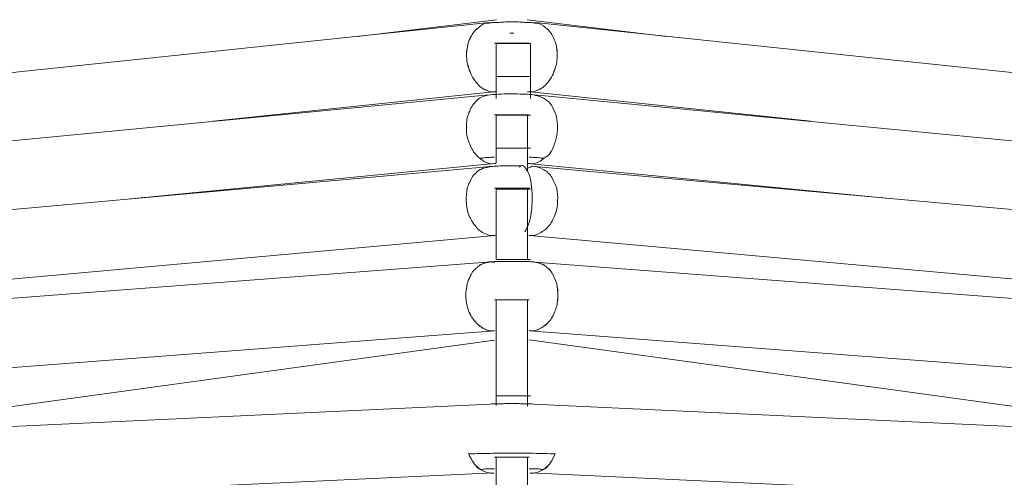
# Model space of a CAD drawing. Units: inches. Extents: x 48 to 117, y -36 to 223.
# Drawn here: x 88 to 94, y 12 to 15 of the extents above; entities that cross this region are included whole.
import ezdxf

# ---------------------------------------------------------------- set-up
doc = ezdxf.new("R2010")
doc.units = ezdxf.units.IN
doc.header["$MEASUREMENT"] = 0
doc.layers.add('Layer 1', color=7, linetype='Continuous')

msp = doc.modelspace()

# ---------------------------------------------------------------- linework, layer by layer
at = {"layer": 'Layer 1', "color": 251, "lineweight": 5}
for points in [[(91.1002, 14.9359), (84.1267, 14.2045)], [(90.3379, 14.8545), (91.1437, 14.9528)], [(91.3199, 14.9528), (92.1265, 14.8545)], [(98.3377, 14.2045), (91.3663, 14.9359)], [(91.3326, 14.8166), (91.1318, 14.8166)], [(91.1409, 14.8152), (91.3396, 14.8152)], [(91.1409, 14.6243), (91.1409, 14.8152)], [(91.3396, 14.6243), (91.3396, 14.8152)], [(91.1409, 14.6243), (91.3396, 14.6243)], [(91.1409, 14.4972), (91.1409, 14.5337), (91.1409, 14.5541), (91.1409, 14.5737), (91.1409, 14.592), (91.1409, 14.606), (91.1409, 14.6243)], [(91.3396, 14.4972), (91.3396, 14.5337), (91.3396, 14.5541), (91.3396, 14.5737), (91.3396, 14.592), (91.3396, 14.606), (91.3396, 14.6243)], [(89.5018, 14.3652), (91.1423, 14.5372)], [(91.3228, 14.5372), (92.9633, 14.3652)], [(91.0988, 14.5176), (83.709, 13.805)], [(98.7512, 13.805), (91.3635, 14.5176)], [(91.3326, 14.4017), (91.1318, 14.4017)], [(91.1409, 14.3996), (91.3396, 14.3996)], [(91.1409, 14.208), (91.1409, 14.3996)], [(91.3228, 14.2059), (91.3228, 14.3982)], [(91.1409, 14.208), (91.3396, 14.208)], [(91.1409, 14.1216), (91.1409, 14.1392), (91.1409, 14.1581), (91.1409, 14.175), (91.1409, 14.1904), (91.1409, 14.208)], [(91.3228, 14.0788), (91.3228, 14.116), (91.3228, 14.1371), (91.3228, 14.156), (91.3228, 14.1729), (91.3228, 14.1876), (91.3228, 14.2059)], [(91.1087, 14.1027), (83.3257, 13.4021)], [(89.0252, 13.9152), (91.1318, 14.1195)], [(91.3228, 14.1195), (93.4364, 13.9152)], [(99.138, 13.4014), (91.3649, 14.1027)], [(91.3333, 13.977), (91.1304, 13.977)], [(91.1409, 13.9707), (91.3396, 13.9707)], [(91.1409, 13.565), (91.1409, 13.5909), (91.1409, 13.6197), (91.1409, 13.6464), (91.1409, 13.6717), (91.1409, 13.6955), (91.1409, 13.7096), (91.1409, 13.7334), (91.1409, 13.8184), (91.1409, 13.9707)], [(91.3228, 13.5628), (91.3228, 13.5874), (91.3228, 13.6169), (91.3228, 13.645), (91.3228, 13.6696), (91.3228, 13.6913), (91.3228, 13.7306), (91.3228, 13.7657), (91.3228, 13.8156), (91.3228, 13.9686)], [(89.0897, 13.9237), (89.0939, 13.9244)], [(93.3719, 13.9244), (93.3747, 13.9237)], [(84.5226, 13.1073), (91.1353, 13.7032)], [(91.3347, 13.7032), (97.9418, 13.108)], [(91.1409, 13.565), (91.3396, 13.565)], [(91.1129, 13.5509), (83.0463, 12.9374)], [(99.4209, 12.9367), (91.3635, 13.5495)], [(91.3326, 13.3312), (91.1318, 13.3312)], [(91.1409, 12.7745), (91.1409, 12.8005), (91.1409, 12.8328), (91.1409, 12.8637), (91.1409, 12.8953), (91.1409, 12.9416), (91.1409, 12.9788), (91.1409, 13.1248), (91.1409, 13.2406), (91.1409, 13.2835), (91.1409, 13.327), (91.1409, 13.3333)], [(91.3228, 12.771), (91.3228, 12.7977), (91.3228, 12.8293), (91.3228, 12.8609), (91.3228, 12.8932), (91.3228, 12.9641), (91.3228, 13.0265), (91.3228, 13.1213), (91.3228, 13.2596), (91.3228, 13.2926), (91.3228, 13.3235), (91.3228, 13.3312), (91.3228, 13.3305)], [(84.2186, 12.625), (91.1318, 13.1508)], [(91.3347, 13.1508), (98.2472, 12.625)], [(87.075, 12.5394), (91.1304, 13.0974)], [(91.3319, 13.0981), (95.3887, 12.5401)], [(91.1409, 12.7745), (91.3396, 12.7745)], [(91.1409, 12.7177), (91.1409, 12.7745)], [(91.3228, 12.7155), (91.3228, 12.771)], [(91.1087, 12.7268), (83.8276, 12.387)], [(98.6368, 12.387), (91.3558, 12.7268)], [(91.3326, 12.4193), (91.1318, 12.4193)], [(91.1409, 11.7496), (91.1409, 11.7686), (91.1409, 11.7959), (91.1409, 11.8268), (91.1409, 11.8598), (91.1409, 11.9146), (91.1409, 11.9609), (91.1409, 12.1434), (91.1409, 12.2894), (91.1409, 12.347), (91.1409, 12.4039), (91.1409, 12.4186), (91.1409, 12.4221)], [(91.3228, 11.7468), (91.3228, 11.7651), (91.3228, 11.7931), (91.3228, 11.824), (91.3228, 11.857), (91.3228, 11.9434), (91.3228, 12.0199), (91.3228, 12.1413), (91.3228, 12.3147), (91.3228, 12.3575), (91.3228, 12.4004), (91.3228, 12.4165), (91.3228, 12.4193)], [(83.8824, 11.989), (91.1262, 12.3281)], [(91.3375, 12.3281), (98.5827, 11.989)]]:
    msp.add_lwpolyline(points, dxfattribs=at)
for points, knots in [([(91.1002, 14.9331), (91.0946, 14.9331), (91.0904, 14.9331), (91.0876, 14.9331), (91.0707, 14.931), (91.0525, 14.9212), (91.0377, 14.9065), (91.0216, 14.8945), (91.0076, 14.8777), (90.9977, 14.8594), (90.9921, 14.8482), (90.9872, 14.8384), (90.9809, 14.8264), (90.9781, 14.8124), (90.9753, 14.8012), (90.9725, 14.7857), (90.9697, 14.7731), (90.9697, 14.7604), (90.9697, 14.7457), (90.9697, 14.7324), (90.9697, 14.7183), (90.9739, 14.705), (90.9781, 14.6825), (90.9872, 14.6587), (90.9963, 14.6362)], [0, 0, 0, 0, 1, 1, 1, 2, 2, 2, 3, 3, 3, 4, 4, 4, 5, 5, 5, 6, 6, 6, 7, 7, 7, 8, 8, 8, 8]), ([(90.9963, 14.6362), (90.9851, 14.6587), (90.9767, 14.6811), (90.9725, 14.7057), (90.9711, 14.7183), (90.9697, 14.7324), (90.9697, 14.7457), (90.9697, 14.7604), (90.9711, 14.7738), (90.9725, 14.7857), (90.9739, 14.8005), (90.9781, 14.8124), (90.9809, 14.8264), (90.9879, 14.8384), (90.9907, 14.8489), (90.9977, 14.8594), (91.0069, 14.8777), (91.023, 14.8945), (91.0377, 14.9065), (91.0525, 14.9219), (91.0707, 14.931), (91.089, 14.9324), (91.0932, 14.9331), (91.096, 14.9331), (91.1002, 14.9331)], [0, 0, 0, 0, 1, 1, 1, 2, 2, 2, 3, 3, 3, 4, 4, 4, 5, 5, 5, 6, 6, 6, 7, 7, 7, 8, 8, 8, 8]), ([(91.3663, 14.9345), (91.3558, 14.9352), (91.3466, 14.9359), (91.3375, 14.9359), (91.3277, 14.9366), (91.3157, 14.9373), (91.3052, 14.9373), (91.2954, 14.938), (91.2827, 14.938), (91.2701, 14.9401), (91.2575, 14.9401), (91.2455, 14.9401), (91.2322, 14.9401), (91.2189, 14.9401), (91.2069, 14.9401), (91.195, 14.9401), (91.1824, 14.938), (91.1697, 14.938), (91.1585, 14.9373), (91.148, 14.9373), (91.1367, 14.9366), (91.1262, 14.9359), (91.1171, 14.9359), (91.1087, 14.9352), (91.1002, 14.9345)], [0, 0, 0, 0, 1, 1, 1, 2, 2, 2, 3, 3, 3, 4, 4, 4, 5, 5, 5, 6, 6, 6, 7, 7, 7, 8, 8, 8, 8]), ([(91.3649, 14.9331), (91.3698, 14.9331), (91.3712, 14.9331), (91.3747, 14.9324), (91.3937, 14.931), (91.4112, 14.9219), (91.4274, 14.9065), (91.4449, 14.8945), (91.4582, 14.8777), (91.4674, 14.8594), (91.473, 14.8489), (91.4786, 14.8384), (91.4828, 14.8264), (91.4863, 14.8124), (91.4898, 14.8005), (91.4912, 14.7857), (91.494, 14.7738), (91.4947, 14.7604), (91.4947, 14.7457), (91.4947, 14.7324), (91.494, 14.7183), (91.4912, 14.7057), (91.4877, 14.6811), (91.4786, 14.6587), (91.4702, 14.6362)], [0, 0, 0, 0, 1, 1, 1, 2, 2, 2, 3, 3, 3, 4, 4, 4, 5, 5, 5, 6, 6, 6, 7, 7, 7, 8, 8, 8, 8]), ([(91.4688, 14.6362), (91.4779, 14.6587), (91.4877, 14.6825), (91.4912, 14.705), (91.494, 14.7183), (91.494, 14.7324), (91.494, 14.7457), (91.494, 14.7604), (91.494, 14.7731), (91.4926, 14.7857), (91.4898, 14.8012), (91.4863, 14.8124), (91.4828, 14.8264), (91.4779, 14.8384), (91.473, 14.8482), (91.4674, 14.8594), (91.4582, 14.8777), (91.4435, 14.8945), (91.4274, 14.9065), (91.4112, 14.9212), (91.3923, 14.931), (91.3754, 14.9331), (91.3719, 14.9331), (91.3691, 14.9331), (91.3663, 14.9331)], [0, 0, 0, 0, 1, 1, 1, 2, 2, 2, 3, 3, 3, 4, 4, 4, 5, 5, 5, 6, 6, 6, 7, 7, 7, 8, 8, 8, 8]), ([(91.2203, 14.8742), (91.2203, 14.8742), (91.2231, 14.8742), (91.2231, 14.8742), (91.2245, 14.8742), (91.2245, 14.8742), (91.2259, 14.8742), (91.2273, 14.8742), (91.2273, 14.8742), (91.2287, 14.8742), (91.2294, 14.8742), (91.2308, 14.8742), (91.2322, 14.8742), (91.2336, 14.8742), (91.2336, 14.8742), (91.2357, 14.8742), (91.2364, 14.8742), (91.2371, 14.8742), (91.2378, 14.8742), (91.2385, 14.8742), (91.2399, 14.8742), (91.2399, 14.8742), (91.242, 14.8742), (91.242, 14.8742), (91.2434, 14.8742)], [0, 0, 0, 0, 1, 1, 1, 2, 2, 2, 3, 3, 3, 4, 4, 4, 5, 5, 5, 6, 6, 6, 7, 7, 7, 8, 8, 8, 8]), ([(90.9963, 14.6362), (91.0069, 14.6151), (91.0188, 14.5941), (91.0349, 14.5786), (91.042, 14.5702), (91.0511, 14.5618), (91.0602, 14.5562), (91.0693, 14.5498), (91.0799, 14.5456), (91.089, 14.5421), (91.1002, 14.5379), (91.1101, 14.5351), (91.1206, 14.5351), (91.1276, 14.5351), (91.1353, 14.5351), (91.1423, 14.5358)], [0, 0, 0, 0, 1, 1, 1, 2, 2, 2, 3, 3, 3, 4, 4, 4, 5, 5, 5, 5]), ([(91.1416, 14.5358), (91.1318, 14.5351), (91.1276, 14.5344), (91.122, 14.5351), (91.1101, 14.5351), (91.1002, 14.5379), (91.089, 14.5421), (91.0785, 14.5456), (91.07, 14.5491), (91.0609, 14.5555), (91.0511, 14.5618), (91.042, 14.5702), (91.0349, 14.5786), (91.0188, 14.5948), (91.0069, 14.6151), (90.9963, 14.6362)], [0, 0, 0, 0, 1, 1, 1, 2, 2, 2, 3, 3, 3, 4, 4, 4, 5, 5, 5, 5]), ([(91.3214, 14.5358), (91.3312, 14.5351), (91.3375, 14.5351), (91.3438, 14.5351), (91.3543, 14.5351), (91.3649, 14.5379), (91.3747, 14.5421), (91.3852, 14.5456), (91.3937, 14.5498), (91.4035, 14.5562), (91.4126, 14.5618), (91.4217, 14.5702), (91.4302, 14.5786), (91.4463, 14.5941), (91.4582, 14.6151), (91.4688, 14.6362)], [0, 0, 0, 0, 1, 1, 1, 2, 2, 2, 3, 3, 3, 4, 4, 4, 5, 5, 5, 5]), ([(91.4702, 14.6362), (91.4582, 14.6151), (91.4463, 14.5948), (91.4302, 14.5786), (91.4231, 14.5702), (91.4126, 14.5618), (91.4035, 14.5555), (91.3937, 14.5491), (91.3852, 14.5456), (91.3747, 14.5421), (91.3649, 14.5379), (91.3536, 14.5351), (91.3438, 14.5351), (91.3375, 14.5344), (91.3312, 14.5351), (91.3228, 14.5358)], [0, 0, 0, 0, 1, 1, 1, 2, 2, 2, 3, 3, 3, 4, 4, 4, 5, 5, 5, 5]), ([(91.1072, 14.5176), (91.0876, 14.514), (91.0693, 14.5112), (91.0518, 14.5021), (91.0427, 14.4979), (91.0349, 14.4909), (91.0265, 14.4832), (91.0188, 14.474), (91.0104, 14.4656), (91.0034, 14.4558), (90.9977, 14.4467), (90.9921, 14.4354), (90.9879, 14.4221), (90.9809, 14.4108), (90.9781, 14.3996), (90.9739, 14.3863), (90.9697, 14.3631), (90.9683, 14.3371), (90.9683, 14.3126), (90.9697, 14.2873), (90.9753, 14.2634), (90.9837, 14.2396), (90.9893, 14.2283), (90.9942, 14.2164), (91.0005, 14.2045), (91.0062, 14.1932), (91.0139, 14.1834), (91.023, 14.1736), (91.0293, 14.1659), (91.0363, 14.1595), (91.042, 14.1532)], [0, 0, 0, 0, 1, 1, 1, 2, 2, 2, 3, 3, 3, 4, 4, 4, 5, 5, 5, 6, 6, 6, 7, 7, 7, 8, 8, 8, 9, 9, 9, 10, 10, 10, 10]), ([(91.1072, 14.5176), (91.1262, 14.5197), (91.1473, 14.5211), (91.1711, 14.5218), (91.1936, 14.5232), (91.2231, 14.5232), (91.2483, 14.5232), (91.2715, 14.5232), (91.2905, 14.5218), (91.3087, 14.5211), (91.3263, 14.5204), (91.3424, 14.5197), (91.3572, 14.5176)], [0, 0, 0, 0, 1, 1, 1, 2, 2, 2, 3, 3, 3, 4, 4, 4, 4]), ([(91.3572, 14.5176), (91.3733, 14.5133), (91.388, 14.5098), (91.4035, 14.5035), (91.4189, 14.4972), (91.4316, 14.4895), (91.4449, 14.4768), (91.4568, 14.4649), (91.466, 14.4509), (91.4737, 14.4319), (91.4828, 14.4151), (91.4898, 14.3947), (91.4926, 14.3743), (91.4954, 14.3554), (91.4968, 14.3336), (91.4954, 14.3126), (91.494, 14.2929), (91.4912, 14.2705), (91.4842, 14.2501), (91.4765, 14.229), (91.4688, 14.2073), (91.4596, 14.1904), (91.4547, 14.182), (91.4491, 14.1736), (91.4421, 14.1673), (91.4358, 14.1616), (91.4288, 14.1574), (91.4217, 14.1532)], [0, 0, 0, 0, 1, 1, 1, 2, 2, 2, 3, 3, 3, 4, 4, 4, 5, 5, 5, 6, 6, 6, 7, 7, 7, 8, 8, 8, 9, 9, 9, 9]), ([(91.042, 14.1532), (91.0497, 14.1511), (91.0574, 14.149), (91.0644, 14.1511), (91.0679, 14.1511), (91.0707, 14.1525), (91.0736, 14.1539)], [0, 0, 0, 0, 1, 1, 1, 2, 2, 2, 2]), ([(91.1395, 14.1209), (91.1367, 14.1202), (91.1318, 14.1195), (91.1304, 14.1195), (91.1129, 14.1139), (91.0946, 14.1216), (91.0757, 14.1287), (91.0658, 14.1357), (91.056, 14.142), (91.0483, 14.149), (91.0455, 14.1497), (91.0441, 14.1518), (91.042, 14.1532)], [0, 0, 0, 0, 1, 1, 1, 2, 2, 2, 3, 3, 3, 4, 4, 4, 4]), ([(91.0714, 14.1532), (91.0834, 14.1539), (91.0932, 14.1553), (91.1044, 14.1553), (91.1129, 14.156), (91.122, 14.156), (91.1304, 14.1567)], [0, 0, 0, 0, 1, 1, 1, 2, 2, 2, 2]), ([(91.4217, 14.1532), (91.4203, 14.1518), (91.4189, 14.1497), (91.4154, 14.149), (91.4077, 14.142), (91.3979, 14.1357), (91.388, 14.1287), (91.3705, 14.1216), (91.3508, 14.1139), (91.3333, 14.1195), (91.3312, 14.1195), (91.3298, 14.1202), (91.3263, 14.1209)], [0, 0, 0, 0, 1, 1, 1, 2, 2, 2, 3, 3, 3, 4, 4, 4, 4]), ([(91.3319, 14.1567), (91.3396, 14.156), (91.348, 14.156), (91.355, 14.1553), (91.3684, 14.1553), (91.3782, 14.1539), (91.3894, 14.1532)], [0, 0, 0, 0, 1, 1, 1, 2, 2, 2, 2]), ([(91.4217, 14.1532), (91.414, 14.1511), (91.4077, 14.149), (91.4007, 14.1511), (91.3979, 14.1511), (91.3937, 14.1525), (91.3894, 14.1539)], [0, 0, 0, 0, 1, 1, 1, 2, 2, 2, 2]), ([(91.1353, 13.7046), (91.1304, 13.7039), (91.129, 13.7032), (91.1262, 13.7032), (91.1087, 13.7004), (91.0876, 13.7075), (91.0693, 13.7173), (91.0595, 13.7222), (91.0504, 13.7278), (91.0413, 13.7355), (91.0321, 13.7412), (91.0251, 13.7517), (91.0174, 13.7622), (91.0083, 13.7713), (91.0019, 13.784), (90.9963, 13.7952), (90.9907, 13.8057), (90.9837, 13.817), (90.9795, 13.8303), (90.9711, 13.8535), (90.9683, 13.878), (90.9668, 13.9019), (90.9668, 13.9272), (90.9683, 13.9532), (90.9739, 13.9777), (90.9781, 13.989), (90.9809, 14.0009), (90.9879, 14.0121), (90.9921, 14.0234), (90.9991, 14.0339), (91.0048, 14.0444), (91.0118, 14.0542), (91.0216, 14.0627), (91.0293, 14.0711), (91.0377, 14.0774), (91.0455, 14.0844), (91.056, 14.0879), (91.0693, 14.095), (91.0862, 14.0964), (91.1016, 14.0999)], [0, 0, 0, 0, 1, 1, 1, 2, 2, 2, 3, 3, 3, 4, 4, 4, 5, 5, 5, 6, 6, 6, 7, 7, 7, 8, 8, 8, 9, 9, 9, 10, 10, 10, 11, 11, 11, 12, 12, 12, 13, 13, 13, 13]), ([(91.2863, 14.1062), (91.2715, 14.1062), (91.2533, 14.1069), (91.2378, 14.1069), (91.2203, 14.1069), (91.2034, 14.1069), (91.188, 14.1062), (91.1711, 14.1062), (91.155, 14.1055), (91.1409, 14.1041), (91.1248, 14.1041), (91.1129, 14.1027), (91.1002, 14.102)], [0, 0, 0, 0, 1, 1, 1, 2, 2, 2, 3, 3, 3, 4, 4, 4, 4]), ([(91.3059, 13.7236), (91.3143, 13.7362), (91.3199, 13.7496), (91.3277, 13.7685), (91.3354, 13.7875), (91.341, 13.8106), (91.3438, 13.8366), (91.348, 13.8605), (91.3494, 13.8858), (91.3494, 13.9103), (91.3508, 13.9342), (91.3494, 13.963), (91.3452, 13.9854), (91.3438, 14.0093), (91.3389, 14.0325), (91.3333, 14.0514), (91.3263, 14.0704), (91.3185, 14.0844), (91.3101, 14.0921), (91.3031, 14.1041), (91.2954, 14.1097), (91.2863, 14.1069), (91.2827, 14.1055), (91.2799, 14.1027), (91.2757, 14.0992)], [0, 0, 0, 0, 1, 1, 1, 2, 2, 2, 3, 3, 3, 4, 4, 4, 5, 5, 5, 6, 6, 6, 7, 7, 7, 8, 8, 8, 8]), ([(91.3242, 14.0936), (91.3347, 14.0978), (91.3438, 14.1013), (91.3522, 14.1041), (91.3719, 14.1055), (91.3908, 14.0964), (91.4091, 14.0879), (91.4189, 14.083), (91.4274, 14.0774), (91.4358, 14.0711), (91.4449, 14.0627), (91.4533, 14.0542), (91.4596, 14.0444), (91.466, 14.0339), (91.4723, 14.0234), (91.4765, 14.0121), (91.4828, 14.0009), (91.4877, 13.989), (91.4912, 13.9777), (91.4954, 13.9532), (91.4983, 13.9272), (91.4968, 13.9019), (91.4968, 13.878), (91.4926, 13.8535), (91.4842, 13.8303), (91.48, 13.817), (91.4744, 13.8057), (91.4688, 13.7952), (91.4625, 13.784), (91.4568, 13.7713), (91.4491, 13.7622), (91.4407, 13.7517), (91.4316, 13.7412), (91.4217, 13.7355), (91.4126, 13.7278), (91.4035, 13.7222), (91.3937, 13.7173), (91.3761, 13.7075), (91.3558, 13.7004), (91.3375, 13.7032), (91.3354, 13.7032), (91.3326, 13.7039), (91.3298, 13.7046)], [0, 0, 0, 0, 1, 1, 1, 2, 2, 2, 3, 3, 3, 4, 4, 4, 5, 5, 5, 6, 6, 6, 7, 7, 7, 8, 8, 8, 9, 9, 9, 10, 10, 10, 11, 11, 11, 12, 12, 12, 13, 13, 13, 14, 14, 14, 14]), ([(91.1318, 13.5446), (91.1248, 13.5481), (91.1185, 13.5495), (91.1115, 13.5502), (91.0932, 13.5523), (91.0728, 13.546), (91.056, 13.5355), (91.0455, 13.5306), (91.0377, 13.5256), (91.0293, 13.5165), (91.0216, 13.5102), (91.0118, 13.5018), (91.0048, 13.4919), (90.9977, 13.4828), (90.9921, 13.4709), (90.9879, 13.4597), (90.9809, 13.4484), (90.9767, 13.4358), (90.9739, 13.4232), (90.9683, 13.4), (90.9654, 13.3761), (90.9654, 13.3516), (90.9668, 13.3242), (90.9697, 13.301), (90.9781, 13.2764), (90.9809, 13.2652), (90.9886, 13.2519), (90.9942, 13.2406), (91.0005, 13.2301), (91.0069, 13.2189), (91.0139, 13.209), (91.023, 13.1999), (91.0307, 13.1915), (91.0406, 13.1838), (91.0497, 13.1768), (91.0588, 13.1697), (91.0679, 13.1641), (91.0862, 13.155), (91.1058, 13.1466), (91.1248, 13.1501), (91.1262, 13.1508), (91.1304, 13.1529), (91.1318, 13.1536)], [0, 0, 0, 0, 1, 1, 1, 2, 2, 2, 3, 3, 3, 4, 4, 4, 5, 5, 5, 6, 6, 6, 7, 7, 7, 8, 8, 8, 9, 9, 9, 10, 10, 10, 11, 11, 11, 12, 12, 12, 13, 13, 13, 14, 14, 14, 14]), ([(91.1318, 13.1529), (91.129, 13.1522), (91.1262, 13.1508), (91.1234, 13.1508), (91.1044, 13.148), (91.0848, 13.155), (91.0679, 13.1641), (91.0574, 13.169), (91.049, 13.1768), (91.0399, 13.1845), (91.0307, 13.1908), (91.023, 13.1999), (91.0153, 13.2097), (91.0069, 13.2189), (90.9991, 13.2301), (90.9942, 13.2406), (90.9879, 13.2519), (90.9809, 13.2645), (90.9781, 13.2764), (90.9697, 13.301), (90.9668, 13.3249), (90.9654, 13.3516), (90.9654, 13.3761), (90.9683, 13.4007), (90.9739, 13.4239), (90.9767, 13.4365), (90.9809, 13.4484), (90.9879, 13.4604), (90.9921, 13.4709), (90.9991, 13.4828), (91.0048, 13.4919), (91.0118, 13.5018), (91.0216, 13.5102), (91.0293, 13.5165), (91.0377, 13.5256), (91.0469, 13.5313), (91.056, 13.5369), (91.0707, 13.5439), (91.0862, 13.5467), (91.103, 13.5488)], [0, 0, 0, 0, 1, 1, 1, 2, 2, 2, 3, 3, 3, 4, 4, 4, 5, 5, 5, 6, 6, 6, 7, 7, 7, 8, 8, 8, 9, 9, 9, 10, 10, 10, 11, 11, 11, 12, 12, 12, 13, 13, 13, 13]), ([(91.3607, 13.5502), (91.3522, 13.5509), (91.3438, 13.5509), (91.3347, 13.5516), (91.3228, 13.5516), (91.3143, 13.5523), (91.3038, 13.5523), (91.2933, 13.553), (91.2813, 13.553), (91.2687, 13.553), (91.2561, 13.553), (91.2434, 13.553), (91.2322, 13.553), (91.2203, 13.553), (91.2069, 13.553), (91.1964, 13.553), (91.1838, 13.553), (91.1711, 13.553), (91.1599, 13.5523), (91.1494, 13.5523), (91.1409, 13.5516), (91.129, 13.5516), (91.1199, 13.5509), (91.1115, 13.5509), (91.103, 13.5502)], [0, 0, 0, 0, 1, 1, 1, 2, 2, 2, 3, 3, 3, 4, 4, 4, 5, 5, 5, 6, 6, 6, 7, 7, 7, 8, 8, 8, 8]), ([(91.3319, 13.1536), (91.3347, 13.1529), (91.3375, 13.1508), (91.3396, 13.1501), (91.3586, 13.1466), (91.3782, 13.155), (91.3965, 13.1641), (91.4063, 13.1697), (91.4154, 13.1768), (91.4245, 13.1838), (91.433, 13.1915), (91.4421, 13.1999), (91.4519, 13.209), (91.4589, 13.2189), (91.4646, 13.2301), (91.4709, 13.2406), (91.4765, 13.2519), (91.4828, 13.2652), (91.4863, 13.2764), (91.494, 13.301), (91.4976, 13.3242), (91.4983, 13.3516), (91.499, 13.3761), (91.4968, 13.4), (91.4912, 13.4232), (91.4877, 13.4358), (91.4828, 13.4484), (91.4765, 13.4597), (91.4723, 13.4709), (91.466, 13.4828), (91.4596, 13.4919), (91.4533, 13.5004), (91.4449, 13.5102), (91.4358, 13.5165), (91.4274, 13.5256), (91.4189, 13.5313), (91.4084, 13.5355), (91.3923, 13.5432), (91.3761, 13.546), (91.3607, 13.5488)], [0, 0, 0, 0, 1, 1, 1, 2, 2, 2, 3, 3, 3, 4, 4, 4, 5, 5, 5, 6, 6, 6, 7, 7, 7, 8, 8, 8, 9, 9, 9, 10, 10, 10, 11, 11, 11, 12, 12, 12, 13, 13, 13, 13]), ([(91.3607, 13.5488), (91.3782, 13.5467), (91.3937, 13.5439), (91.4084, 13.5369), (91.4189, 13.5313), (91.4274, 13.5256), (91.4358, 13.5165), (91.4449, 13.5102), (91.4533, 13.5018), (91.4596, 13.4919), (91.466, 13.4828), (91.4723, 13.4709), (91.4765, 13.4604), (91.4828, 13.4484), (91.4877, 13.4365), (91.4912, 13.4239), (91.4968, 13.4007), (91.4983, 13.3761), (91.4983, 13.3516), (91.4968, 13.3249), (91.494, 13.301), (91.4863, 13.2764), (91.4814, 13.2645), (91.4758, 13.2519), (91.4709, 13.2406), (91.4639, 13.2301), (91.4582, 13.2189), (91.4519, 13.2097), (91.4421, 13.1999), (91.433, 13.1908), (91.4259, 13.1845), (91.414, 13.1768), (91.4063, 13.169), (91.3965, 13.1641), (91.3782, 13.155), (91.3586, 13.148), (91.341, 13.1508), (91.3375, 13.1508), (91.3347, 13.1522), (91.3326, 13.1529)], [0, 0, 0, 0, 1, 1, 1, 2, 2, 2, 3, 3, 3, 4, 4, 4, 5, 5, 5, 6, 6, 6, 7, 7, 7, 8, 8, 8, 9, 9, 9, 10, 10, 10, 11, 11, 11, 12, 12, 12, 13, 13, 13, 13]), ([(91.3508, 12.7275), (91.3424, 12.7282), (91.3347, 12.7282), (91.3263, 12.7282), (91.3171, 12.7289), (91.3073, 12.7289), (91.2982, 12.7289), (91.2877, 12.7289), (91.2757, 12.7296), (91.2659, 12.7296), (91.254, 12.7296), (91.2434, 12.7296), (91.2322, 12.7296), (91.2217, 12.7296), (91.2111, 12.7296), (91.1985, 12.7296), (91.188, 12.7296), (91.1781, 12.7289), (91.1655, 12.7289), (91.1564, 12.7289), (91.1473, 12.7289), (91.1395, 12.7282), (91.129, 12.7282), (91.122, 12.7282), (91.1129, 12.7275)], [0, 0, 0, 0, 1, 1, 1, 2, 2, 2, 3, 3, 3, 4, 4, 4, 5, 5, 5, 6, 6, 6, 7, 7, 7, 8, 8, 8, 8]), ([(91.4828, 12.4383), (91.4435, 12.4397), (91.4021, 12.4411), (91.3543, 12.4418), (91.3066, 12.4425), (91.2519, 12.4425), (91.1985, 12.4425), (91.1557, 12.4425), (91.1157, 12.4418), (91.0785, 12.4411), (91.042, 12.4404), (91.0139, 12.4397), (90.9809, 12.4383)], [0, 0, 0, 0, 1, 1, 1, 2, 2, 2, 3, 3, 3, 4, 4, 4, 4]), ([(91.1276, 12.3259), (91.1192, 12.3259), (91.1101, 12.3252), (91.1016, 12.3281), (91.0904, 12.3295), (91.082, 12.333), (91.0707, 12.3372), (91.0609, 12.3414), (91.0518, 12.347), (91.042, 12.354), (91.0349, 12.3596), (91.0251, 12.3695), (91.0174, 12.3772), (91.0034, 12.3947), (90.9921, 12.4172), (90.9809, 12.4383)], [0, 0, 0, 0, 1, 1, 1, 2, 2, 2, 3, 3, 3, 4, 4, 4, 5, 5, 5, 5]), ([(91.0644, 12.3491), (91.0602, 12.3484), (91.056, 12.3477), (91.0525, 12.3484), (91.0455, 12.3491), (91.0377, 12.3547), (91.0307, 12.3596), (91.0251, 12.3688), (91.0174, 12.3758), (91.0118, 12.3856), (91.0005, 12.4025), (90.9921, 12.42), (90.9809, 12.4383)], [0, 0, 0, 0, 1, 1, 1, 2, 2, 2, 3, 3, 3, 4, 4, 4, 4]), ([(91.4828, 12.4383), (91.4723, 12.4172), (91.4625, 12.3947), (91.4484, 12.3772), (91.4407, 12.3695), (91.4316, 12.3596), (91.4217, 12.354), (91.4126, 12.347), (91.4035, 12.3414), (91.3923, 12.3372), (91.3824, 12.333), (91.3733, 12.3295), (91.3635, 12.3281), (91.3543, 12.3252), (91.3452, 12.3259), (91.3375, 12.3259)], [0, 0, 0, 0, 1, 1, 1, 2, 2, 2, 3, 3, 3, 4, 4, 4, 5, 5, 5, 5]), ([(91.4021, 12.3491), (91.4049, 12.3484), (91.4084, 12.3477), (91.4112, 12.3484), (91.4189, 12.3491), (91.4274, 12.3547), (91.433, 12.3596), (91.4421, 12.3688), (91.4477, 12.3758), (91.4533, 12.3856), (91.4639, 12.4025), (91.4737, 12.42), (91.4828, 12.4383)], [0, 0, 0, 0, 1, 1, 1, 2, 2, 2, 3, 3, 3, 4, 4, 4, 4]), ([(91.0644, 12.3491), (91.0743, 12.3512), (91.0848, 12.3512), (91.0974, 12.3519), (91.1087, 12.3519), (91.1206, 12.3519), (91.1304, 12.3526)], [0, 0, 0, 0, 1, 1, 1, 2, 2, 2, 2]), ([(91.3326, 12.3526), (91.3438, 12.3519), (91.355, 12.3519), (91.3663, 12.3519), (91.3782, 12.3512), (91.3894, 12.3512), (91.4007, 12.3491)], [0, 0, 0, 0, 1, 1, 1, 2, 2, 2, 2])]:
    msp.add_open_spline(points, degree=3, knots=knots, dxfattribs=at)

doc.saveas('drawing.dxf')
